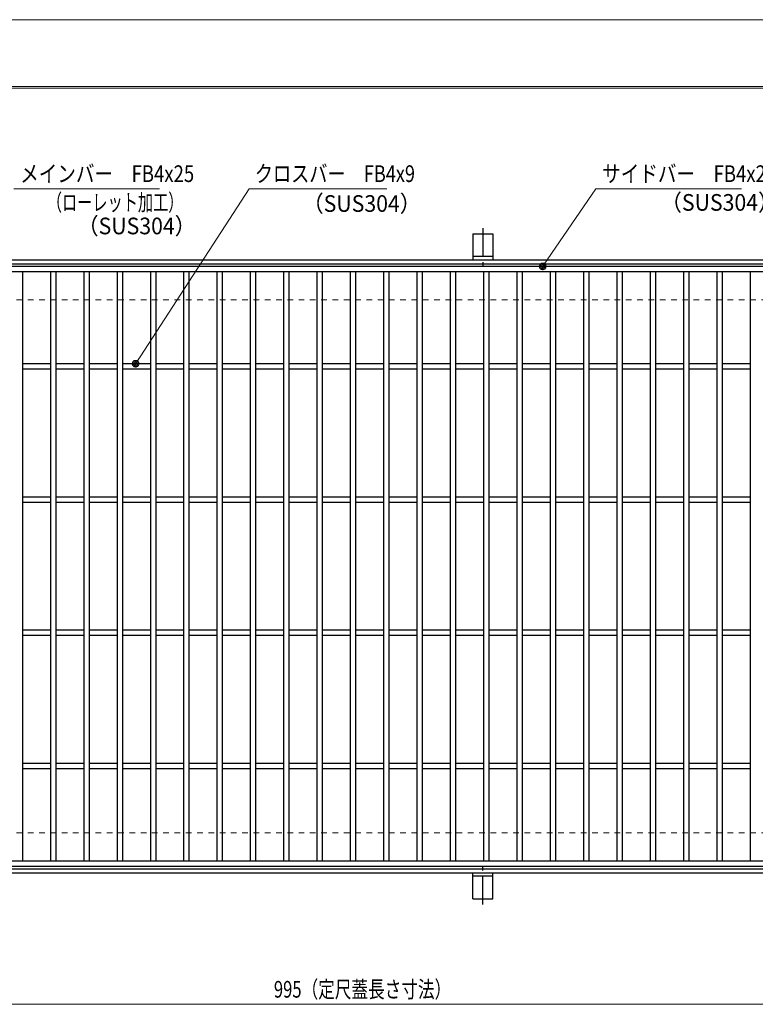
# Model space of a CAD drawing. Units: millimetres. Extents: x -1050 to 1050, y -743 to 742.
# Drawn here: x -543 to 9, y 4 to 742 of the extents above; entities that cross this region are included whole.
import ezdxf

# ---------------------------------------------------------------- set-up
doc = ezdxf.new("R2010")
doc.units = ezdxf.units.MM
doc.header["$LTSCALE"] = 5
doc.linetypes.add('JWW_CENTER1', pattern=[6.773333, 4.233333, -0.846667, 0.846667, -0.846667])
doc.linetypes.add('JWW_DASHED1', pattern=[1.693333, 0.846667, -0.846667])
for name, color, linetype in [('7-図\u3000枠', 7, 'Continuous'), ('アンカー', 7, 'Continuous'), ('寸法注釈', 7, 'Continuous'), ('枠', 7, 'Continuous'), ('溝開口', 7, 'Continuous'), ('蓋', 7, 'Continuous')]:
    doc.layers.add(name, color=color, linetype=linetype)
doc.styles.add('ＭＳ ゴシック', font='txt', dxfattribs={"height": 1})

# ---------------------------------------------------------------- blocks, each defined once
blk = doc.blocks.new('A$C5D7C781A_0-8_')
at = {"layer": 'アンカー', "color": 7, "linetype": 'Continuous', "lineweight": 25}
for p, q in [((0, 23.76), (0, 4.45)), ((0, 23.76), (15, 23.76)), ((15, 23.76), (15, 4.45)), ((15, 6.75), (0, 6.75)), ((0, 4.45), (15, 4.45))]:
    blk.add_line(p, q, dxfattribs=at)
at = {"layer": 'アンカー', "color": 6, "linetype": 'JWW_CENTER1', "lineweight": 25}
blk.add_line((7.5, 28.02), (7.5, 0), dxfattribs=at)
blk = doc.blocks.new('_Dot_0-1_')
at = {"layer": '寸法注釈', "color": 2, "linetype": 'Continuous', "lineweight": 5}
for p, q in [((-0.5, 0), (-1, 0)), ((-0.48, 0.12), (-0.5, 0.06)), ((-0.5, 0.06), (-0.5, 0)), ((-0.5, 0), (-0.5, -0.06)), ((0, 0), (-0.5, 0)), ((-0.5, 0), (0, 0)), ((-0.46, 0.18), (-0.48, 0.12)), ((-0.44, 0.24), (-0.46, 0.18)), ((-0.4, 0.29), (-0.44, 0.24)), ((-0.36, 0.34), (-0.4, 0.29)), ((-0.32, 0.39), (-0.36, 0.34)), ((-0.27, 0.42), (-0.32, 0.39)), ((-0.21, 0.45), (-0.27, 0.42)), ((-0.15, 0.48), (-0.21, 0.45)), ((-0.09, 0.49), (-0.15, 0.48)), ((-0.03, 0.5), (-0.09, 0.49)), ((0.03, 0.5), (-0.03, 0.5)), ((0.5, 0), (0, 0)), ((0, 0), (0, 0)), ((0, 0), (0, 0)), ((0, 0), (0, 0)), ((0, 0), (0, 0)), ((0, 0), (0, 0)), ((0, 0), (0, 0)), ((0, 0), (0, 0)), ((0, 0), (0, 0)), ((0, 0), (0, 0)), ((0, 0), (0, 0)), ((0, 0), (0, 0)), ((0, 0), (0, 0)), ((0, 0), (0, 0)), ((0, 0), (0, 0)), ((0, 0), (0, 0)), ((0, 0), (0, 0)), ((0, 0), (0, 0)), ((0, 0), (0, 0)), ((0, 0), (0, 0)), ((0, 0), (0, 0)), ((0, 0), (0, 0)), ((0, 0), (0, 0)), ((0, 0), (0, 0)), ((0, 0), (0, 0)), ((0, 0), (0, 0)), ((0, 0), (0, 0)), ((0, 0), (0, 0)), ((0, 0), (0, 0)), ((0, 0), (0, 0)), ((0, 0), (0, 0)), ((0, 0), (0, 0)), ((0, 0), (0, 0)), ((0, 0), (0, 0)), ((0, 0), (0, 0)), ((0, 0), (0, 0)), ((0, 0), (0, 0)), ((0, 0), (0, 0)), ((0, 0), (0, 0)), ((0, 0), (0, 0)), ((0, 0), (0, 0)), ((0, 0), (0, 0)), ((0, 0), (0, 0)), ((0, 0), (0, 0)), ((0, 0), (0, 0)), ((0, 0), (0, 0)), ((0, 0), (0, 0)), ((0, 0), (0, 0)), ((0, 0), (0, 0)), ((0, 0), (0, 0)), ((0, 0), (0, 0)), ((0, 0), (0.5, 0)), ((0.09, 0.49), (0.03, 0.5)), ((0.15, 0.48), (0.09, 0.49)), ((0.21, 0.45), (0.15, 0.48)), ((0.27, 0.42), (0.21, 0.45)), ((0.32, 0.39), (0.27, 0.42)), ((0.36, 0.34), (0.32, 0.39)), ((0.4, 0.29), (0.36, 0.34)), ((0.44, 0.24), (0.4, 0.29)), ((0.46, 0.18), (0.44, 0.24)), ((0.48, 0.12), (0.46, 0.18)), ((0.5, 0.06), (0.48, 0.12)), ((0.5, 0), (0.5, 0.06)), ((-0.5, -0.06), (-0.48, -0.12)), ((-0.48, -0.12), (-0.46, -0.18)), ((-0.46, -0.18), (-0.44, -0.24)), ((-0.44, -0.24), (-0.4, -0.29)), ((-0.4, -0.29), (-0.36, -0.34)), ((-0.36, -0.34), (-0.32, -0.39)), ((-0.32, -0.39), (-0.27, -0.42)), ((-0.27, -0.42), (-0.21, -0.45)), ((-0.21, -0.45), (-0.15, -0.48)), ((-0.15, -0.48), (-0.09, -0.49)), ((-0.09, -0.49), (-0.03, -0.5)), ((-0.03, -0.5), (0.03, -0.5)), ((0.03, -0.5), (0.09, -0.49)), ((0.09, -0.49), (0.15, -0.48)), ((0.15, -0.48), (0.21, -0.45)), ((0.21, -0.45), (0.27, -0.42)), ((0.27, -0.42), (0.32, -0.39)), ((0.32, -0.39), (0.36, -0.34)), ((0.36, -0.34), (0.4, -0.29)), ((0.4, -0.29), (0.44, -0.24)), ((0.44, -0.24), (0.46, -0.18)), ((0.46, -0.18), (0.48, -0.12)), ((0.48, -0.12), (0.5, -0.06)), ((0.5, -0.06), (0.5, 0))]:
    blk.add_line(p, q, dxfattribs=at)
at = {"layer": '寸法注釈', "color": 2, "linetype": 'Continuous', "lineweight": 20}
for p, q in [((0.49, 0.1), (-0.49, 0.1)), ((0.4, 0.3), (-0.4, 0.3)), ((0.46, -0.2), (-0.46, -0.2)), ((0.3, -0.4), (-0.3, -0.4))]:
    blk.add_line(p, q, dxfattribs=at)

msp = doc.modelspace()

# ---------------------------------------------------------------- linework, layer by layer
at = {"layer": '7-図\u3000枠', "color": 4, "linetype": 'Continuous', "lineweight": 5}
for p, q in [((-975, 692.5), (1000, 692.5)), ((-973.75, 691.25), (998.75, 691.25))]:
    msp.add_line(p, q, dxfattribs=at)
at = {"layer": 'DEFPOINTS', "color": 4, "linetype": 'Continuous', "lineweight": 5}
msp.add_line((-1050, 742.5), (1050, 742.5), dxfattribs=at)
at = {"layer": '寸法注釈', "color": 2, "linetype": 'Continuous', "lineweight": 18}
for p, q in [((-438.15, 615.75), (-547.37, 615.75)), ((-370.72, 615.75), (-455.45, 485.31)), ((-267.51, 615.75), (-370.72, 615.75)), ((-110.7, 615.75), (-149.99, 558.29)), ((-1.47, 615.75), (-110.7, 615.75)), ((-785.45, 3.95), (199.55, 3.95))]:
    msp.add_line(p, q, dxfattribs=at)
at = {"layer": '枠', "color": 7, "linetype": 'Continuous', "lineweight": 25}
for p, q in [((-795.45, 562.47), (409.55, 562.47)), ((-792.45, 559.47), (407.71, 559.47)), ((-792.45, 105.47), (411.39, 105.47)), ((-795.45, 102.47), (409.55, 102.47))]:
    msp.add_line(p, q, dxfattribs=at)
at = {"layer": '溝開口', "color": 4, "linetype": 'JWW_DASHED1', "lineweight": 18}
for p, q in [((-765.45, 532.47), (204.55, 532.47)), ((-765.45, 132.47), (204.55, 132.47))]:
    msp.add_line(p, q, dxfattribs=at)
at = {"layer": '蓋', "color": 5, "linetype": 'Continuous', "lineweight": 25}
for p, q in [((204.55, 557.47), (-790.45, 557.47)), ((204.55, 553.47), (-790.45, 553.47)), ((-540.95, 553.47), (-540.95, 111.47)), ((-519.95, 553.47), (-519.95, 111.47)), ((-515.95, 553.47), (-515.95, 111.47)), ((-494.95, 553.47), (-494.95, 111.47)), ((-490.95, 553.47), (-490.95, 111.47)), ((-469.95, 553.47), (-469.95, 111.47)), ((-465.95, 553.47), (-465.95, 111.47)), ((-444.95, 553.47), (-444.95, 111.47)), ((-440.95, 553.47), (-440.95, 111.47)), ((-419.95, 553.47), (-419.95, 111.47)), ((-415.95, 553.47), (-415.95, 111.47)), ((-394.95, 553.47), (-394.95, 111.47)), ((-390.95, 553.47), (-390.95, 111.47)), ((-369.95, 553.47), (-369.95, 111.47)), ((-365.95, 553.47), (-365.95, 111.47)), ((-344.95, 553.47), (-344.95, 111.47)), ((-340.95, 553.47), (-340.95, 111.47)), ((-319.95, 553.47), (-319.95, 111.47)), ((-315.95, 553.47), (-315.95, 111.47)), ((-294.95, 553.47), (-294.95, 111.47)), ((-290.95, 553.47), (-290.95, 111.47)), ((-269.95, 553.47), (-269.95, 111.47)), ((-265.95, 553.47), (-265.95, 111.47)), ((-244.95, 553.47), (-244.95, 111.47)), ((-240.95, 553.47), (-240.95, 111.47)), ((-219.95, 553.47), (-219.95, 111.47)), ((-215.95, 553.47), (-215.95, 111.47)), ((-194.95, 553.47), (-194.95, 111.47)), ((-190.95, 553.47), (-190.95, 111.47)), ((-169.95, 553.47), (-169.95, 111.47)), ((-165.95, 553.47), (-165.95, 111.47)), ((-144.95, 553.47), (-144.95, 111.47)), ((-140.95, 553.47), (-140.95, 111.47)), ((-119.95, 553.47), (-119.95, 111.47)), ((-115.95, 553.47), (-115.95, 111.47)), ((-94.95, 553.47), (-94.95, 111.47)), ((-90.95, 553.47), (-90.95, 111.47)), ((-69.95, 553.47), (-69.95, 111.47)), ((-65.95, 553.47), (-65.95, 111.47)), ((-44.95, 553.47), (-44.95, 111.47)), ((-40.95, 553.47), (-40.95, 111.47)), ((-19.95, 553.47), (-19.95, 111.47)), ((-15.95, 553.47), (-15.95, 111.47)), ((5.05, 553.47), (5.05, 111.47)), ((-519.95, 484.47), (-540.95, 484.47)), ((-519.95, 480.47), (-540.95, 480.47)), ((-494.95, 484.47), (-515.95, 484.47)), ((-494.95, 480.47), (-515.95, 480.47)), ((-469.95, 484.47), (-490.95, 484.47)), ((-469.95, 480.47), (-490.95, 480.47)), ((-444.95, 484.47), (-465.95, 484.47)), ((-444.95, 480.47), (-465.95, 480.47)), ((-419.95, 484.47), (-440.95, 484.47)), ((-419.95, 480.47), (-440.95, 480.47)), ((-394.95, 484.47), (-415.95, 484.47)), ((-394.95, 480.47), (-415.95, 480.47)), ((-369.95, 484.47), (-390.95, 484.47)), ((-369.95, 480.47), (-390.95, 480.47)), ((-344.95, 484.47), (-365.95, 484.47)), ((-344.95, 480.47), (-365.95, 480.47)), ((-319.95, 484.47), (-340.95, 484.47)), ((-319.95, 480.47), (-340.95, 480.47)), ((-294.95, 484.47), (-315.95, 484.47)), ((-294.95, 480.47), (-315.95, 480.47)), ((-269.95, 484.47), (-290.95, 484.47)), ((-269.95, 480.47), (-290.95, 480.47)), ((-244.95, 484.47), (-265.95, 484.47)), ((-244.95, 480.47), (-265.95, 480.47)), ((-219.95, 484.47), (-240.95, 484.47)), ((-219.95, 480.47), (-240.95, 480.47)), ((-194.95, 484.47), (-215.95, 484.47)), ((-194.95, 480.47), (-215.95, 480.47)), ((-169.95, 484.47), (-190.95, 484.47)), ((-169.95, 480.47), (-190.95, 480.47)), ((-144.95, 484.47), (-165.95, 484.47)), ((-144.95, 480.47), (-165.95, 480.47)), ((-119.95, 484.47), (-140.95, 484.47)), ((-119.95, 480.47), (-140.95, 480.47)), ((-94.95, 484.47), (-115.95, 484.47)), ((-94.95, 480.47), (-115.95, 480.47)), ((-69.95, 484.47), (-90.95, 484.47)), ((-69.95, 480.47), (-90.95, 480.47)), ((-44.95, 484.47), (-65.95, 484.47)), ((-44.95, 480.47), (-65.95, 480.47)), ((-19.95, 484.47), (-40.95, 484.47)), ((-19.95, 480.47), (-40.95, 480.47)), ((5.05, 484.47), (-15.95, 484.47)), ((5.05, 480.47), (-15.95, 480.47)), ((-519.95, 384.47), (-540.95, 384.47)), ((-494.95, 384.47), (-515.95, 384.47)), ((-469.95, 384.47), (-490.95, 384.47)), ((-444.95, 384.47), (-465.95, 384.47)), ((-419.95, 384.47), (-440.95, 384.47)), ((-394.95, 384.47), (-415.95, 384.47)), ((-369.95, 384.47), (-390.95, 384.47)), ((-344.95, 384.47), (-365.95, 384.47)), ((-319.95, 384.47), (-340.95, 384.47)), ((-294.95, 384.47), (-315.95, 384.47)), ((-269.95, 384.47), (-290.95, 384.47)), ((-244.95, 384.47), (-265.95, 384.47)), ((-219.95, 384.47), (-240.95, 384.47)), ((-194.95, 384.47), (-215.95, 384.47)), ((-169.95, 384.47), (-190.95, 384.47)), ((-144.95, 384.47), (-165.95, 384.47)), ((-119.95, 384.47), (-140.95, 384.47)), ((-94.95, 384.47), (-115.95, 384.47)), ((-69.95, 384.47), (-90.95, 384.47)), ((-44.95, 384.47), (-65.95, 384.47)), ((-19.95, 384.47), (-40.95, 384.47)), ((5.05, 384.47), (-15.95, 384.47)), ((-519.95, 380.47), (-540.95, 380.47)), ((-494.95, 380.47), (-515.95, 380.47)), ((-469.95, 380.47), (-490.95, 380.47)), ((-444.95, 380.47), (-465.95, 380.47)), ((-419.95, 380.47), (-440.95, 380.47)), ((-394.95, 380.47), (-415.95, 380.47)), ((-369.95, 380.47), (-390.95, 380.47)), ((-344.95, 380.47), (-365.95, 380.47)), ((-319.95, 380.47), (-340.95, 380.47)), ((-294.95, 380.47), (-315.95, 380.47)), ((-269.95, 380.47), (-290.95, 380.47)), ((-244.95, 380.47), (-265.95, 380.47)), ((-219.95, 380.47), (-240.95, 380.47)), ((-194.95, 380.47), (-215.95, 380.47)), ((-169.95, 380.47), (-190.95, 380.47)), ((-144.95, 380.47), (-165.95, 380.47)), ((-119.95, 380.47), (-140.95, 380.47)), ((-94.95, 380.47), (-115.95, 380.47)), ((-69.95, 380.47), (-90.95, 380.47)), ((-44.95, 380.47), (-65.95, 380.47)), ((-19.95, 380.47), (-40.95, 380.47)), ((5.05, 380.47), (-15.95, 380.47)), ((-519.95, 284.47), (-540.95, 284.47)), ((-494.95, 284.47), (-515.95, 284.47)), ((-469.95, 284.47), (-490.95, 284.47)), ((-444.95, 284.47), (-465.95, 284.47)), ((-419.95, 284.47), (-440.95, 284.47)), ((-394.95, 284.47), (-415.95, 284.47)), ((-369.95, 284.47), (-390.95, 284.47)), ((-344.95, 284.47), (-365.95, 284.47)), ((-319.95, 284.47), (-340.95, 284.47)), ((-294.95, 284.47), (-315.95, 284.47)), ((-269.95, 284.47), (-290.95, 284.47)), ((-244.95, 284.47), (-265.95, 284.47)), ((-219.95, 284.47), (-240.95, 284.47)), ((-194.95, 284.47), (-215.95, 284.47)), ((-169.95, 284.47), (-190.95, 284.47)), ((-144.95, 284.47), (-165.95, 284.47)), ((-119.95, 284.47), (-140.95, 284.47)), ((-94.95, 284.47), (-115.95, 284.47)), ((-69.95, 284.47), (-90.95, 284.47)), ((-44.95, 284.47), (-65.95, 284.47)), ((-19.95, 284.47), (-40.95, 284.47)), ((5.05, 284.47), (-15.95, 284.47)), ((-519.95, 280.47), (-540.95, 280.47)), ((-494.95, 280.47), (-515.95, 280.47)), ((-469.95, 280.47), (-490.95, 280.47)), ((-444.95, 280.47), (-465.95, 280.47)), ((-419.95, 280.47), (-440.95, 280.47)), ((-394.95, 280.47), (-415.95, 280.47)), ((-369.95, 280.47), (-390.95, 280.47)), ((-344.95, 280.47), (-365.95, 280.47)), ((-319.95, 280.47), (-340.95, 280.47)), ((-294.95, 280.47), (-315.95, 280.47)), ((-269.95, 280.47), (-290.95, 280.47)), ((-244.95, 280.47), (-265.95, 280.47)), ((-219.95, 280.47), (-240.95, 280.47)), ((-194.95, 280.47), (-215.95, 280.47)), ((-169.95, 280.47), (-190.95, 280.47)), ((-144.95, 280.47), (-165.95, 280.47)), ((-119.95, 280.47), (-140.95, 280.47)), ((-94.95, 280.47), (-115.95, 280.47)), ((-69.95, 280.47), (-90.95, 280.47)), ((-44.95, 280.47), (-65.95, 280.47)), ((-19.95, 280.47), (-40.95, 280.47)), ((5.05, 280.47), (-15.95, 280.47)), ((-519.95, 184.47), (-540.95, 184.47)), ((-519.95, 180.47), (-540.95, 180.47)), ((-494.95, 184.47), (-515.95, 184.47)), ((-494.95, 180.47), (-515.95, 180.47)), ((-469.95, 184.47), (-490.95, 184.47)), ((-469.95, 180.47), (-490.95, 180.47)), ((-444.95, 184.47), (-465.95, 184.47)), ((-444.95, 180.47), (-465.95, 180.47)), ((-419.95, 184.47), (-440.95, 184.47)), ((-419.95, 180.47), (-440.95, 180.47)), ((-394.95, 184.47), (-415.95, 184.47)), ((-394.95, 180.47), (-415.95, 180.47)), ((-369.95, 184.47), (-390.95, 184.47)), ((-369.95, 180.47), (-390.95, 180.47)), ((-344.95, 184.47), (-365.95, 184.47)), ((-344.95, 180.47), (-365.95, 180.47)), ((-319.95, 184.47), (-340.95, 184.47)), ((-319.95, 180.47), (-340.95, 180.47)), ((-294.95, 184.47), (-315.95, 184.47)), ((-294.95, 180.47), (-315.95, 180.47)), ((-269.95, 184.47), (-290.95, 184.47)), ((-269.95, 180.47), (-290.95, 180.47)), ((-244.95, 184.47), (-265.95, 184.47)), ((-244.95, 180.47), (-265.95, 180.47)), ((-219.95, 184.47), (-240.95, 184.47)), ((-219.95, 180.47), (-240.95, 180.47)), ((-194.95, 184.47), (-215.95, 184.47)), ((-194.95, 180.47), (-215.95, 180.47)), ((-169.95, 184.47), (-190.95, 184.47)), ((-169.95, 180.47), (-190.95, 180.47)), ((-144.95, 184.47), (-165.95, 184.47)), ((-144.95, 180.47), (-165.95, 180.47)), ((-119.95, 184.47), (-140.95, 184.47)), ((-119.95, 180.47), (-140.95, 180.47)), ((-94.95, 184.47), (-115.95, 184.47)), ((-94.95, 180.47), (-115.95, 180.47)), ((-69.95, 184.47), (-90.95, 184.47)), ((-69.95, 180.47), (-90.95, 180.47)), ((-44.95, 184.47), (-65.95, 184.47)), ((-44.95, 180.47), (-65.95, 180.47)), ((-19.95, 184.47), (-40.95, 184.47)), ((-19.95, 180.47), (-40.95, 180.47)), ((5.05, 184.47), (-15.95, 184.47)), ((5.05, 180.47), (-15.95, 180.47)), ((-790.45, 111.47), (204.55, 111.47)), ((-790.45, 107.47), (204.55, 107.47))]:
    msp.add_line(p, q, dxfattribs=at)

# ---------------------------------------------------------------- block references
at = {"layer": 'アンカー', "color": 7, "linetype": 'Continuous', "lineweight": 25}
msp.add_blockref('A$C5D7C781A_0-8_', (-202.95, 558.02), dxfattribs=at)
at = {"layer": 'アンカー', "color": 7, "linetype": 'Continuous', "lineweight": 25, "xscale": -1, "rotation": 180}
msp.add_blockref('A$C5D7C781A_0-8_', (-202.95, 106.93), dxfattribs=at)
at = {"layer": '寸法注釈', "color": 2, "linetype": 'Continuous', "lineweight": 18, "xscale": 5, "yscale": 5}
for p, rotation in [((-150.56, 557.47), 234.9625584529705), ((-455.99, 484.47), 236.6868033713646)]:
    msp.add_blockref('_Dot_0-1_', p, dxfattribs=dict(at, rotation=rotation))

# ---------------------------------------------------------------- texts
at = {"layer": '寸法注釈', "color": 7, "linetype": 'Continuous', "lineweight": 18, "style": 'ＭＳ ゴシック'}
for s, height, width, p in [('メインバー\u3000FB4x25', 12.4968, 0.81695, (-542.59, 620.75)), ('クロスバー\u3000FB4x9', 12.5, 0.799192, (-366.55, 620.75)), ('サイドバー\u3000FB4x25', 12.4968, 0.81695, (-105.92, 620.75)), ('（ローレット加工）', 12.497, 0.667747, (-522.59, 599.19)), ('（SUS304）', 12.497, 0.936313, (-62.08, 599.19)), ('（SUS304）', 12.497, 0.936313, (-330.87, 598.37)), ('（SUS304）', 12.497, 0.936313, (-499.74, 581.53)), ('995（定尺蓋長さ寸法）', 12.5, 0.731504, (-352.25, 8.95))]:
    msp.add_text(s, height=height, dxfattribs=dict(at, width=width)).set_placement(p)

doc.saveas('drawing.dxf')
